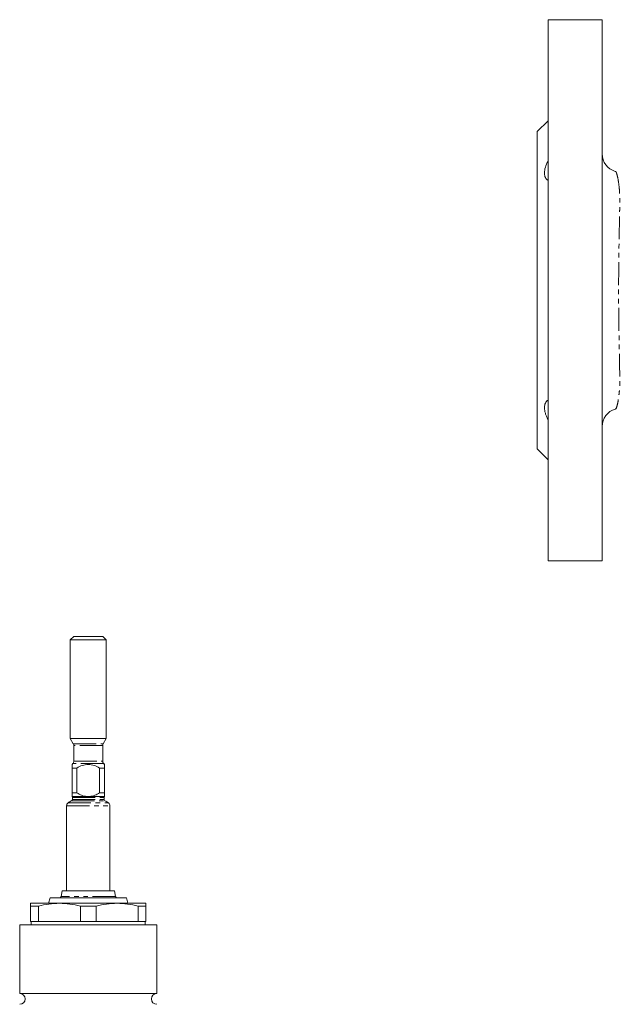
# Model space of a CAD drawing. Units: millimetres. Extents: x 238 to 824, y 133 to 793.
# Drawn here: x 297 to 462, y 520 to 793 of the extents above; entities that cross this region are included whole.
import ezdxf

# ---------------------------------------------------------------- set-up
doc = ezdxf.new("R2010")
doc.units = ezdxf.units.MM
doc.linetypes.add('PHANTOM', pattern=[12.7, 6.35, -1.27, 1.27, -1.27, 1.27, -1.27])

msp = doc.modelspace()

# ---------------------------------------------------------------- linework, layer by layer
at = {"color": 7, "linetype": 'Continuous', "lineweight": 15}
for p, q in [((458.01, 793.3), (443.01, 793.3)), ((443.01, 793.3), (443.01, 643.3)), ((458.01, 793.3), (458.01, 643.3)), ((443.01, 765.3), (440.01, 762.3)), ((440.01, 762.3), (440.01, 674.3)), ((440.01, 674.3), (443.01, 671.3)), ((443.01, 643.3), (458.01, 643.3)), ((311.57, 622.35), (310.57, 621.35)), ((311.57, 622.35), (319.57, 622.35)), ((320.57, 621.35), (319.57, 622.35)), ((310.57, 621.35), (310.57, 594.08)), ((320.57, 621.35), (310.57, 621.35)), ((320.57, 594.08), (320.57, 621.35)), ((310.57, 594.08), (311.43, 592.58)), ((310.57, 594.08), (320.57, 594.08)), ((319.7, 592.58), (320.57, 594.08)), ((311.57, 592.08), (311.57, 587.76)), ((319.57, 587.76), (319.57, 592.08)), ((311.28, 587.06), (311.07, 586.85)), ((320.07, 586.85), (319.86, 587.06)), ((311.07, 585.85), (312.41, 585.85)), ((311.07, 578.95), (311.07, 585.85)), ((312.41, 585.85), (312.41, 578.95)), ((318.73, 585.85), (320.07, 585.85)), ((318.73, 578.95), (318.73, 585.85)), ((320.07, 585.85), (320.07, 578.95)), ((311.07, 578.95), (312.41, 578.95)), ((318.73, 578.95), (320.07, 578.95)), ((311.17, 577.68), (311.17, 577.11)), ((319.97, 577.11), (319.97, 577.68)), ((309.57, 575.37), (309.57, 551.85)), ((321.57, 551.85), (321.57, 575.37)), ((308.32, 551.85), (308.04, 550.26)), ((322.82, 551.85), (308.32, 551.85)), ((323.1, 550.26), (322.82, 551.85)), ((304.97, 549.85), (304.57, 548.35)), ((326.17, 549.85), (304.97, 549.85)), ((326.57, 548.35), (326.17, 549.85)), ((307.57, 548.35), (299.57, 548.35)), ((299.57, 547.57), (301.76, 547.57)), ((299.57, 543.35), (299.57, 547.57)), ((301.76, 547.57), (301.76, 543.35)), ((323.57, 548.35), (307.57, 548.35)), ((317.76, 547.57), (313.38, 547.57)), ((313.38, 543.35), (313.38, 547.57)), ((317.76, 547.57), (317.76, 543.35)), ((331.57, 548.35), (323.57, 548.35)), ((329.38, 543.35), (329.38, 547.57)), ((331.57, 547.57), (329.38, 547.57)), ((331.57, 547.57), (331.57, 543.35)), ((299.57, 543.35), (301.76, 543.35)), ((299.77, 543.35), (299.77, 542.35)), ((301.76, 543.35), (313.38, 543.35)), ((313.38, 543.35), (317.76, 543.35)), ((317.76, 543.35), (329.38, 543.35)), ((329.38, 543.35), (331.57, 543.35)), ((331.37, 542.35), (331.37, 543.35)), ((296.57, 542.35), (296.57, 523.35)), ((296.57, 542.35), (334.57, 542.35)), ((334.57, 523.35), (334.57, 542.35)), ((296.57, 523.35), (334.57, 523.35))]:
    msp.add_line(p, q, dxfattribs=at)
at = {"color": 8, "linetype": 'PHANTOM', "lineweight": 0}
for p, q in [((311.43, 592.58), (319.7, 592.58)), ((319.57, 592.08), (311.57, 592.08)), ((319.86, 587.06), (311.28, 587.06)), ((311.57, 587.76), (319.57, 587.76)), ((309.98, 576.18), (321.16, 576.18)), ((310.94, 576.75), (320.2, 576.75)), ((311.07, 577.97), (315.18, 577.97)), ((311.17, 577.68), (319.97, 577.68)), ((311.17, 577.11), (319.97, 577.11)), ((315.96, 577.97), (320.07, 577.97)), ((309.57, 575.37), (321.57, 575.37)), ((323.1, 550.26), (308.04, 550.26))]:
    msp.add_line(p, q, dxfattribs=at)
at = {"color": 7, "linetype": 'Continuous', "lineweight": 15}
for centre, radius, start, end in [((463.01, 756.07), 5, 180.0377, 254.2218), ((463.01, 680.53), 5, 105.8284, 180), ((310.57, 592.08), 1, 0, 30), ((320.57, 592.08), 1, 150, 180), ((310.57, 587.76), 1, 315, 0), ((320.57, 587.76), 1, 180, 225), ((310.57, 575.37), 1, 126.0214, 180), ((313.51, 571.33), 6, 115.353, 126.0214), ((310.77, 577.11), 0.4, 295.353, 0), ((310.77, 577.68), 0.4, 0, 41.4202), ((320.37, 577.68), 0.4, 138.6192, 180), ((320.37, 577.11), 0.4, 180, 244.647), ((317.63, 571.33), 6, 53.9786, 64.647), ((320.57, 575.37), 1, 0, 53.9786), ((307.55, 550.35), 0.5, 270, 350.0738), ((323.59, 550.35), 0.5, 189.9262, 270), ((296.57, 521.85), 1.5, 270, 90), ((334.57, 521.85), 1.5, 90, 270)]:
    msp.add_arc(centre, radius, start, end, dxfattribs=at)
for points, knots in [([(443.01, 754.12), (442.71, 753.54), (442.46, 752.97), (442.19, 752.12), (442.13, 751.85), (442.04, 751.32), (442.01, 751.07), (442.01, 750.71), (442.02, 750.59), (442.04, 750.36), (442.06, 750.25), (442.13, 749.94), (442.19, 749.75), (442.37, 749.39), (442.48, 749.24), (442.72, 748.96), (442.86, 748.84), (443.01, 748.73)], [0, 0, 0, 0, 0.25, 0.25, 0.375, 0.375, 0.5, 0.5, 0.5625, 0.5625, 0.625, 0.625, 0.75, 0.75, 0.875, 0.875, 1, 1, 1, 1]), ([(443.01, 687.87), (442.71, 687.66), (442.46, 687.38), (442.19, 686.85), (442.13, 686.66), (442.04, 686.24), (442.01, 686.02), (442.01, 685.66), (442.02, 685.53), (442.04, 685.27), (442.06, 685.15), (442.13, 684.75), (442.19, 684.48), (442.37, 683.92), (442.48, 683.63), (442.72, 683.06), (442.86, 682.77), (443.01, 682.48)], [0, 0, 0, 0, 0.25, 0.25, 0.375, 0.375, 0.5, 0.5, 0.5625, 0.5625, 0.625, 0.625, 0.75, 0.75, 0.875, 0.875, 1, 1, 1, 1]), ([(318.73, 585.85), (318.24, 586.13), (317.74, 586.38), (316.95, 586.65), (316.68, 586.72), (316.13, 586.82), (315.85, 586.85), (315.29, 586.85), (315.01, 586.82), (314.46, 586.72), (314.19, 586.65), (313.4, 586.38), (312.89, 586.13), (312.41, 585.85)], [0, 0, 0, 0, 0.25, 0.25, 0.375, 0.375, 0.5, 0.5, 0.625, 0.625, 0.75, 0.75, 1, 1, 1, 1]), ([(311.07, 585.85), (311.07, 585.97), (311.07, 586.4), (311.07, 586.87), (311.07, 586.8), (311.07, 586.78)], [0, 0, 0, 0, 0.221508, 0.814488, 1, 1, 1, 1]), ([(320.07, 586.78), (320.07, 586.8), (320.07, 586.87), (320.07, 586.4), (320.07, 585.97), (320.07, 585.85)], [0, 0, 0, 0, 0.185512, 0.778492, 1, 1, 1, 1]), ([(311.07, 577.97), (311.07, 578.01), (311.07, 578.13), (311.07, 578.48), (311.07, 578.71), (311.07, 578.95)], [0, 0, 0, 0, 0.5, 0.5, 1, 1, 1, 1]), ([(312.41, 578.95), (312.84, 578.7), (313.28, 578.48), (314.2, 578.13), (314.69, 578.01), (315.18, 577.97)], [0, 0, 0, 0, 0.5, 0.5, 1, 1, 1, 1]), ([(315.96, 577.97), (316.46, 578.01), (316.94, 578.13), (317.87, 578.48), (318.31, 578.71), (318.73, 578.95)], [0, 0, 0, 0, 0.5, 0.5, 1, 1, 1, 1]), ([(320.07, 578.95), (320.07, 578.7), (320.07, 578.48), (320.07, 578.13), (320.07, 578.01), (320.07, 577.97)], [0, 0, 0, 0, 0.5, 0.5, 1, 1, 1, 1]), ([(315.18, 577.97), (315.31, 577.96), (315.44, 577.95), (315.7, 577.95), (315.83, 577.96), (315.96, 577.97)], [0, 0, 0, 0, 0.5, 0.5, 1, 1, 1, 1]), ([(320.07, 577.97), (320.07, 577.96), (320.07, 577.96), (320.07, 577.95), (320.07, 577.95), (320.07, 577.95)], [0, 0, 0, 0, 0.5, 0.5, 1, 1, 1, 1]), ([(299.57, 548.35), (299.57, 548.35), (299.57, 548.28), (299.57, 548.08), (299.57, 548), (299.57, 547.8), (299.57, 547.69), (299.57, 547.57)], [0, 0, 0, 0, 0.5, 0.5, 0.75, 0.75, 1, 1, 1, 1]), ([(301.76, 547.57), (302.72, 547.82), (303.68, 548.02), (305.62, 548.28), (306.59, 548.35), (307.57, 548.35)], [0, 0, 0, 0, 0.5, 0.5, 1, 1, 1, 1]), ([(307.57, 548.35), (308.05, 548.35), (308.54, 548.33), (309.51, 548.27), (310, 548.21), (311.46, 548.01), (312.42, 547.82), (313.38, 547.57)], [0, 0, 0, 0, 0.25, 0.25, 0.5, 0.5, 1, 1, 1, 1]), ([(317.76, 547.57), (318.72, 547.82), (319.68, 548.02), (321.62, 548.28), (322.59, 548.35), (323.57, 548.35)], [0, 0, 0, 0, 0.5, 0.5, 1, 1, 1, 1]), ([(323.57, 548.35), (324.05, 548.35), (324.54, 548.33), (325.51, 548.27), (326, 548.21), (327.46, 548.01), (328.42, 547.82), (329.38, 547.57)], [0, 0, 0, 0, 0.25, 0.25, 0.5, 0.5, 1, 1, 1, 1]), ([(331.57, 548.35), (331.57, 548.35), (331.57, 548.28), (331.57, 548.08), (331.57, 548), (331.57, 547.8), (331.57, 547.69), (331.57, 547.57)], [0, 0, 0, 0, 0.5, 0.5, 0.75, 0.75, 1, 1, 1, 1])]:
    msp.add_open_spline(points, degree=3, knots=knots, dxfattribs=at)
at = {"color": 8, "linetype": 'PHANTOM', "lineweight": 0}
msp.add_open_spline([(461.65, 751.21), (461.66, 751.22), (461.8, 751.31), (462.05, 750.69), (462.39, 749.34), (462.65, 747.61), (462.83, 745.78), (462.9, 744.08), (462.9, 742.14), (462.84, 739.28), (462.76, 735.25), (462.66, 729.93), (462.59, 724.21), (462.58, 719.17), (462.58, 714.94), (462.61, 710.9), (462.67, 706.21), (462.76, 701.36), (462.84, 697.07), (462.92, 693.97), (462.88, 691.73), (462.77, 690.18), (462.62, 688.84), (462.39, 687.31), (462.09, 685.99), (461.81, 685.29), (461.66, 685.38), (461.64, 685.4)], degree=3, knots=[0, 0, 0, 0, 0.00745, 0.061835, 0.109942, 0.15911, 0.186154, 0.213195, 0.241371, 0.269559, 0.325997, 0.384149, 0.440995, 0.499524, 0.532417, 0.56562, 0.619691, 0.67522, 0.722797, 0.771415, 0.797771, 0.824127, 0.851523, 0.878927, 0.933963, 0.990562, 1, 1, 1, 1], dxfattribs=at)

doc.saveas('drawing.dxf')
